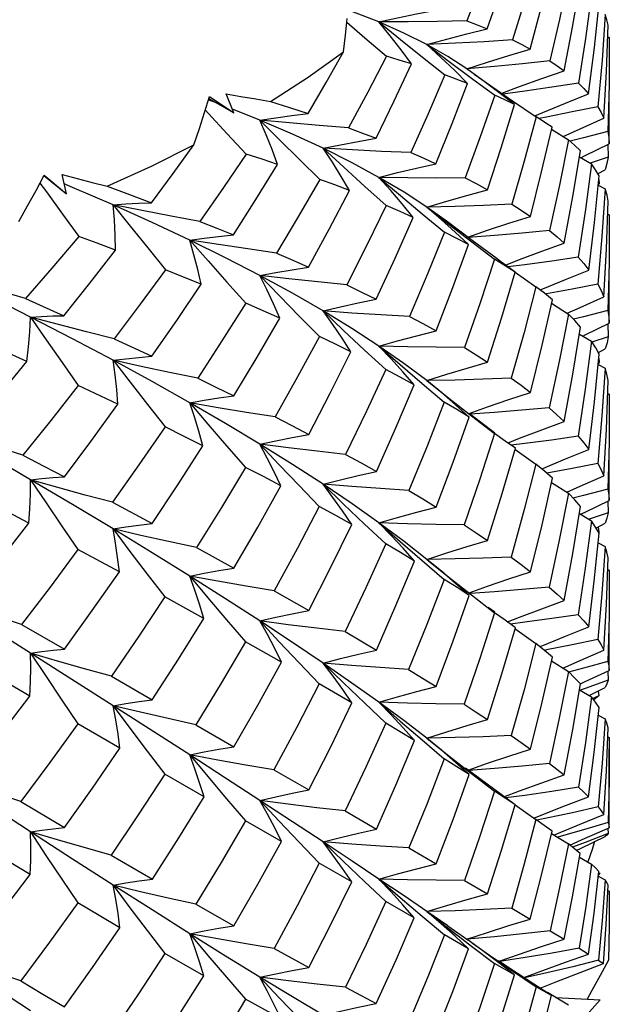
# Model space of a CAD drawing. Units: inches. Extents: x 0.7 to 21.3, y 0.5 to 16.
# Drawn here: x 12.8 to 13, y 2.3 to 2.5 of the extents above; entities that cross this region are included whole.
import ezdxf

# ---------------------------------------------------------------- set-up
doc = ezdxf.new("R2010")
doc.units = ezdxf.units.IN
doc.header["$LTSCALE"] = 1.21
doc.header["$MEASUREMENT"] = 0
doc.layers.get('0').update_dxf_attribs({"linetype": 'CONTINUOUS'})
doc.layers.add('AXIS', color=7, linetype='CONTINUOUS')

msp = doc.modelspace()

# ---------------------------------------------------------------- linework, layer by layer
at = {"color": 7, "linetype": 'CONTINUOUS'}
for p, q in [((12.93103, 2.47325), (12.92493, 2.47565)), ((12.93103, 2.47325), (12.9359, 2.46928)), ((12.9828, 2.46991), (12.98312, 2.46976)), ((12.98312, 2.46976), (12.98313, 2.46721)), ((12.98313, 2.46721), (12.98307, 2.45914)), ((12.95088, 2.46264), (12.95115, 2.46245)), ((12.95455, 2.45999), (12.95088, 2.46264)), ((12.95196, 2.46056), (12.95721, 2.4567)), ((12.98307, 2.45914), (12.9828, 2.44846)), ((12.8916, 2.4528), (12.8927, 2.45642)), ((12.8927, 2.45642), (12.89822, 2.45267)), ((12.89822, 2.45267), (12.89646, 2.45697)), ((12.8944, 2.45486), (12.8924, 2.45561)), ((12.89255, 2.45592), (12.89822, 2.45267)), ((12.96125, 2.45541), (12.96657, 2.4518)), ((12.9041, 2.45104), (12.89787, 2.45353)), ((12.96891, 2.45174), (12.96723, 2.45143)), ((12.97019, 2.44944), (12.9688, 2.45038)), ((12.97009, 2.44898), (12.97389, 2.44659)), ((12.9828, 2.44846), (12.97729, 2.44701)), ((12.98313, 2.44571), (12.98313, 2.44825)), ((12.97729, 2.44701), (12.97427, 2.44625)), ((12.97769, 2.44305), (12.98313, 2.44571)), ((12.9828, 2.44555), (12.98291, 2.44263)), ((12.9184, 2.44466), (12.92306, 2.44037)), ((12.97637, 2.44272), (12.97911, 2.44112)), ((12.97668, 2.44254), (12.97769, 2.44305)), ((12.98291, 2.44263), (12.97882, 2.4413)), ((12.85347, 2.43514), (12.85532, 2.4386)), ((12.85524, 2.43852), (12.86036, 2.43432)), ((12.85532, 2.4386), (12.86036, 2.43432)), ((12.86036, 2.43432), (12.85935, 2.43876)), ((12.98059, 2.43892), (12.9822, 2.43979)), ((12.86171, 2.43582), (12.85985, 2.43659)), ((12.93103, 2.43807), (12.93587, 2.43396)), ((12.98062, 2.4363), (12.9822, 2.43545)), ((12.98065, 2.43628), (12.98085, 2.43664)), ((12.98085, 2.43664), (12.98065, 2.43656)), ((12.98076, 2.43761), (12.98085, 2.43664)), ((12.87089, 2.43187), (12.86171, 2.43582)), ((12.87743, 2.43056), (12.87089, 2.43187)), ((12.94651, 2.42799), (12.94189, 2.43132)), ((12.94189, 2.43132), (12.94689, 2.42741)), ((12.9451, 2.42854), (12.94189, 2.43132)), ((12.9828, 2.42977), (12.98313, 2.42961)), ((12.98313, 2.42961), (12.98313, 2.42706)), ((12.94825, 2.42571), (12.9451, 2.42854)), ((12.95208, 2.42381), (12.94651, 2.42799)), ((12.94689, 2.42741), (12.952, 2.42347)), ((12.98313, 2.42706), (12.98307, 2.41873)), ((12.9513, 2.42286), (12.94825, 2.42571)), ((12.952, 2.42347), (12.95718, 2.41953)), ((12.95775, 2.41964), (12.95208, 2.42381)), ((12.95956, 2.41808), (12.95718, 2.41953)), ((12.96403, 2.41832), (12.96019, 2.41784)), ((12.98307, 2.41873), (12.9828, 2.40794)), ((12.96181, 2.41663), (12.95956, 2.41808)), ((12.96181, 2.41664), (12.96655, 2.41333)), ((12.98052, 2.41394), (12.97474, 2.4128)), ((12.96752, 2.41259), (12.96807, 2.41283)), ((12.9689, 2.4117), (12.96871, 2.41166)), ((12.97474, 2.4128), (12.9689, 2.4117)), ((12.85224, 2.40646), (12.84246, 2.41138)), ((12.85107, 2.41063), (12.85978, 2.40676)), ((12.97009, 2.40957), (12.97388, 2.40713)), ((12.91841, 2.40784), (12.92304, 2.40344)), ((12.9828, 2.40794), (12.97729, 2.40651)), ((12.98313, 2.4051), (12.98313, 2.40764)), ((12.85852, 2.40477), (12.85224, 2.40646)), ((12.97729, 2.40651), (12.97503, 2.40595)), ((12.97769, 2.40243), (12.98313, 2.4051)), ((12.9828, 2.40494), (12.98291, 2.40202)), ((12.97637, 2.40259), (12.97911, 2.40098)), ((12.85137, 2.39637), (12.84217, 2.40053)), ((12.87115, 2.40157), (12.87968, 2.39759)), ((12.97713, 2.40214), (12.97769, 2.40243)), ((12.98291, 2.40202), (12.97917, 2.40079)), ((12.93103, 2.39989), (12.93586, 2.39569)), ((12.98066, 2.39843), (12.9822, 2.39925)), ((12.98084, 2.39624), (12.98064, 2.3959)), ((12.98084, 2.39624), (12.98066, 2.39617)), ((12.98076, 2.39709), (12.98084, 2.39624)), ((12.98062, 2.39576), (12.9822, 2.39491)), ((12.94189, 2.39208), (12.94687, 2.3881)), ((12.94514, 2.38936), (12.94189, 2.39208)), ((12.87199, 2.38674), (12.86302, 2.39098)), ((12.94687, 2.3881), (12.95197, 2.38408)), ((12.9828, 2.38915), (12.98313, 2.38899)), ((12.98313, 2.38899), (12.98313, 2.38645)), ((12.98313, 2.38645), (12.98307, 2.37808)), ((12.95658, 2.38069), (12.95182, 2.38433)), ((12.95197, 2.38408), (12.95716, 2.38008)), ((12.95725, 2.3802), (12.95658, 2.38069)), ((12.95959, 2.3784), (12.95716, 2.38008)), ((12.96188, 2.37675), (12.95959, 2.3784)), ((12.98307, 2.37808), (12.98281, 2.36754)), ((12.9041, 2.37768), (12.90848, 2.37302)), ((12.96402, 2.37783), (12.96094, 2.37745)), ((12.96175, 2.37657), (12.96654, 2.37318)), ((12.96784, 2.37211), (12.96808, 2.37221)), ((12.97474, 2.37218), (12.96903, 2.3711)), ((12.98052, 2.37333), (12.97474, 2.37218)), ((12.85838, 2.36788), (12.85224, 2.36964)), ((12.9184, 2.3686), (12.92302, 2.36413)), ((12.97009, 2.36904), (12.97387, 2.36659)), ((12.98281, 2.36754), (12.97729, 2.36608)), ((12.98312, 2.36495), (12.98313, 2.36749)), ((12.85182, 2.35979), (12.84207, 2.36496)), ((12.97729, 2.36608), (12.97492, 2.36549)), ((12.9777, 2.36232), (12.98312, 2.36495)), ((12.9828, 2.36479), (12.9829, 2.36215)), ((12.87073, 2.36453), (12.87974, 2.3597)), ((12.97637, 2.36197), (12.97911, 2.36036)), ((12.97665, 2.36181), (12.9777, 2.36232)), ((12.9829, 2.36215), (12.97856, 2.36068)), ((12.93103, 2.35989), (12.93585, 2.35564)), ((12.98021, 2.35875), (12.9822, 2.35979)), ((12.98062, 2.35897), (12.98075, 2.3577)), ((12.87231, 2.34876), (12.86295, 2.35383)), ((12.88974, 2.35427), (12.89822, 2.3496)), ((12.98062, 2.35537), (12.9822, 2.35453)), ((12.94825, 2.35172), (12.94189, 2.35161)), ((12.94189, 2.35161), (12.9421, 2.35144)), ((12.94515, 2.34891), (12.94189, 2.35161)), ((12.94227, 2.3513), (12.94686, 2.3476)), ((12.9828, 2.3493), (12.98312, 2.34915)), ((12.98312, 2.34915), (12.98313, 2.34661)), ((12.94686, 2.3476), (12.95197, 2.34357)), ((12.85224, 2.3304), (12.83241, 2.34296)), ((12.89141, 2.33826), (12.88259, 2.34314)), ((12.90734, 2.34449), (12.91517, 2.34003)), ((12.95197, 2.34357), (12.95716, 2.33954)), ((12.95722, 2.33963), (12.95575, 2.34073)), ((12.85015, 2.33687), (12.8599, 2.33127)), ((12.9041, 2.33768), (12.90847, 2.33296)), ((12.96403, 2.33738), (12.96076, 2.33697)), ((12.96188, 2.33614), (12.9616, 2.33635)), ((12.96175, 2.33595), (12.96654, 2.33257)), ((12.92338, 2.33528), (12.93046, 2.33109)), ((12.98055, 2.33346), (12.97476, 2.33226)), ((12.90899, 2.32835), (12.90083, 2.33298)), ((12.9674, 2.33187), (12.96808, 2.33215)), ((12.97476, 2.33226), (12.96891, 2.33111)), ((12.87089, 2.3185), (12.85224, 2.3304)), ((12.96891, 2.33111), (12.96844, 2.33102)), ((12.98312, 2.32648), (12.98313, 2.32902)), ((12.91841, 2.32813), (12.92302, 2.32364)), ((12.97008, 2.32864), (12.97388, 2.32621)), ((12.85206, 2.32068), (12.84202, 2.32651)), ((12.87051, 2.32518), (12.87976, 2.31985)), ((12.9777, 2.32395), (12.98312, 2.32648)), ((12.9828, 2.32633), (12.98289, 2.32426)), ((12.92492, 2.31911), (12.91752, 2.32344)), ((12.9777, 2.32241), (12.97654, 2.32201)), ((12.97661, 2.32343), (12.9777, 2.32395)), ((12.98289, 2.32426), (12.9777, 2.32241)), ((12.9786, 2.32081), (12.98221, 2.32262)), ((12.97637, 2.3221), (12.97911, 2.32052)), ((12.98074, 2.32076), (12.97939, 2.32015)), ((12.98062, 2.32182), (12.98074, 2.32076)), ((12.88822, 2.30736), (12.87089, 2.3185)), ((12.93103, 2.31926), (12.93585, 2.31502)), ((12.98062, 2.31635), (12.9822, 2.31553)), ((12.87245, 2.30885), (12.86292, 2.31438)), ((12.88961, 2.31418), (12.89823, 2.30921)), ((12.9391, 2.3106), (12.93255, 2.31457)), ((12.9828, 2.31143), (12.98312, 2.31128)), ((12.98312, 2.31128), (12.98313, 2.30874)), ((12.94189, 2.31114), (12.94687, 2.30716)), ((12.94514, 2.30842), (12.94189, 2.31114)), ((12.94687, 2.30716), (12.95197, 2.30316)), ((12.89147, 2.29784), (12.88257, 2.30299)), ((12.90728, 2.30399), (12.91517, 2.29942)), ((12.96182, 2.29603), (12.95064, 2.30433)), ((12.95197, 2.30316), (12.95716, 2.29915)), ((12.95956, 2.29756), (12.95716, 2.29915)), ((12.85, 2.2968), (12.85992, 2.29089)), ((12.9041, 2.29705), (12.90847, 2.29234)), ((12.96182, 2.29603), (12.95956, 2.29756)), ((12.96181, 2.29602), (12.96655, 2.29272)), ((12.92338, 2.29466), (12.93045, 2.29056)), ((12.98312, 2.29087), (12.98313, 2.29342)), ((12.90899, 2.28774), (12.90082, 2.29245)), ((12.98284, 2.29206), (12.97733, 2.2904)), ((12.97008, 2.28959), (12.97389, 2.28721)), ((12.97733, 2.2904), (12.97174, 2.2888)), ((12.98286, 2.28957), (12.97769, 2.28754)), ((12.97771, 2.28849), (12.98312, 2.29087)), ((12.98281, 2.29073), (12.98286, 2.28957)), ((12.9184, 2.28766), (12.92302, 2.2832)), ((12.97174, 2.2888), (12.97146, 2.28872)), ((12.97424, 2.28692), (12.97771, 2.28849)), ((12.97769, 2.28754), (12.97481, 2.28646)), ((12.97677, 2.28628), (12.98222, 2.28885)), ((12.85214, 2.28026), (12.842, 2.28637)), ((12.87044, 2.28467), (12.87977, 2.27924)), ((12.93779, 2.28629), (12.94396, 2.2827)), ((12.97567, 2.28575), (12.97677, 2.28628)), ((12.92487, 2.2786), (12.91753, 2.28282)), ((12.97637, 2.28419), (12.97912, 2.28265)), ((12.98063, 2.27997), (12.98106, 2.28057)), ((12.98076, 2.28056), (12.98106, 2.28057)), ((12.93103, 2.27926), (12.93585, 2.27506)), ((12.95038, 2.27894), (12.95559, 2.27588)), ((12.98062, 2.27987), (12.98221, 2.27908)), ((12.9828, 2.27668), (12.98312, 2.27654)), ((12.98312, 2.27654), (12.98313, 2.27399)), ((12.88961, 2.27357), (12.89823, 2.26867)), ((12.93901, 2.2705), (12.93256, 2.27418)), ((12.94662, 2.26864), (12.94189, 2.2719)), ((12.94189, 2.2719), (12.94688, 2.26799)), ((12.96106, 2.27267), (12.96526, 2.27019)), ((12.9513, 2.26349), (12.94582, 2.26661)), ((12.94662, 2.26864), (12.9511, 2.2655)), ((12.94688, 2.26799), (12.95199, 2.26407)), ((12.96972, 2.26754), (12.97289, 2.26564)), ((12.95719, 2.26621), (12.95088, 2.26566)), ((12.95455, 2.26301), (12.95088, 2.26566)), ((12.89141, 2.25734), (12.88257, 2.26238)), ((12.90734, 2.26357), (12.91516, 2.25927)), ((12.95199, 2.26407), (12.95718, 2.26015)), ((12.97629, 2.26359), (12.97844, 2.26228)), ((12.96167, 2.25761), (12.95718, 2.26015)), ((12.96237, 2.25787), (12.95809, 2.26077)), ((12.96124, 2.25846), (12.96657, 2.25485)), ((12.96609, 2.25549), (12.96237, 2.25787)), ((12.96897, 2.25799), (12.96394, 2.25687)), ((12.9041, 2.25704), (12.90848, 2.25239)), ((12.97004, 2.25291), (12.96609, 2.25549)), ((12.97004, 2.25291), (12.96657, 2.25485)), ((12.96915, 2.25362), (12.97391, 2.25076)), ((12.97919, 2.25401), (12.97812, 2.2521)), ((12.90887, 2.24764), (12.90083, 2.25206)), ((12.97107, 2.25248), (12.98106, 2.25195)), ((12.97802, 2.24851), (12.98106, 2.25195))]:
    msp.add_line(p, q, dxfattribs=at)
for points in [[(12.95727, 2.49046), (12.95418, 2.48206), (12.95089, 2.47353)], [(12.95554, 2.47172), (12.95856, 2.48053), (12.96139, 2.48926)], [(12.9666, 2.4874), (12.96401, 2.47828), (12.96126, 2.46918)], [(12.96525, 2.46713), (12.96772, 2.47649), (12.97003, 2.48589)], [(12.97391, 2.48376), (12.97184, 2.47383), (12.96971, 2.46446)], [(12.97291, 2.4622), (12.9748, 2.47208), (12.97651, 2.48195)], [(12.97912, 2.47959), (12.97774, 2.46948), (12.97616, 2.45941)], [(12.97846, 2.45696), (12.97976, 2.4675), (12.98081, 2.4775)], [(12.92304, 2.46648), (12.92348, 2.47027), (12.92385, 2.47401)], [(12.93103, 2.47325), (12.93523, 2.47419), (12.93951, 2.47508), (12.94386, 2.47593)], [(12.9822, 2.47491), (12.98149, 2.46463), (12.98055, 2.45406)], [(12.9829, 2.47256), (12.98261, 2.47376), (12.9822, 2.47491)], [(12.92377, 2.47322), (12.92787, 2.46965), (12.93272, 2.46548)], [(12.95089, 2.47353), (12.9443, 2.47338), (12.93767, 2.47329), (12.93103, 2.47325)], [(12.94189, 2.46814), (12.93669, 2.47075), (12.93103, 2.47325)], [(12.93841, 2.46378), (12.93605, 2.46698), (12.93359, 2.47014), (12.93103, 2.47325)], [(12.94189, 2.46814), (12.94635, 2.46937), (12.95091, 2.47057), (12.95554, 2.47172)], [(12.95089, 2.47353), (12.95327, 2.47263), (12.95554, 2.47172)], [(12.98188, 2.45145), (12.9825, 2.46207), (12.9829, 2.47256)], [(12.9359, 2.46928), (12.94086, 2.46528), (12.9459, 2.46128)], [(12.96126, 2.46918), (12.95484, 2.46878), (12.94837, 2.46843), (12.94189, 2.46814)], [(12.95088, 2.46264), (12.94662, 2.46543), (12.94189, 2.46814)], [(12.94189, 2.46814), (12.9469, 2.46434), (12.95196, 2.46056)], [(12.95105, 2.45934), (12.94809, 2.46231), (12.94503, 2.46525), (12.94189, 2.46814)], [(12.96126, 2.46918), (12.96332, 2.46815), (12.96525, 2.46713)], [(12.90652, 2.45529), (12.915, 2.46078), (12.92304, 2.46648)], [(12.91502, 2.45252), (12.9191, 2.45954), (12.92304, 2.46648)], [(12.93272, 2.46548), (12.9285, 2.45739), (12.92416, 2.4493)], [(12.93841, 2.46378), (12.93559, 2.46464), (12.93272, 2.46548)], [(12.95088, 2.46264), (12.95557, 2.46417), (12.96037, 2.46567), (12.96525, 2.46713)], [(12.93037, 2.44694), (12.93447, 2.45539), (12.93841, 2.46378)], [(12.96971, 2.46446), (12.96348, 2.4638), (12.95719, 2.4632), (12.95088, 2.46264)], [(12.96971, 2.46446), (12.97136, 2.46334), (12.97291, 2.4622)], [(12.9459, 2.46128), (12.94214, 2.4525), (12.93822, 2.44372)], [(12.95105, 2.45934), (12.94853, 2.46031), (12.9459, 2.46128)], [(12.95255, 2.46147), (12.95601, 2.45904), (12.96125, 2.45541)], [(12.95881, 2.45712), (12.96284, 2.45863), (12.96784, 2.46043), (12.97291, 2.4622)], [(12.94392, 2.44118), (12.94757, 2.45029), (12.95105, 2.45934)], [(12.96166, 2.45454), (12.95815, 2.45728), (12.95455, 2.45999)], [(12.97616, 2.45941), (12.97015, 2.45849), (12.96406, 2.45762), (12.95907, 2.45695)], [(12.97616, 2.45941), (12.97736, 2.4582), (12.97846, 2.45696)], [(12.89646, 2.45697), (12.89979, 2.45639), (12.90316, 2.45583), (12.90652, 2.45529)], [(12.95721, 2.4567), (12.95395, 2.44727), (12.95056, 2.43795)], [(12.96166, 2.45454), (12.95951, 2.45562), (12.95721, 2.4567)], [(12.96632, 2.45204), (12.96807, 2.45278), (12.97323, 2.45489), (12.97846, 2.45696)], [(12.90652, 2.45529), (12.9108, 2.45392), (12.91502, 2.45252)], [(12.95558, 2.43527), (12.95867, 2.44477), (12.96166, 2.45454)], [(12.98055, 2.45406), (12.97476, 2.45288), (12.96891, 2.45174)], [(12.98055, 2.45406), (12.98127, 2.45277), (12.98188, 2.45145)], [(12.88919, 2.44543), (12.89044, 2.44914), (12.8916, 2.4528)], [(12.89176, 2.4533), (12.89241, 2.45259), (12.89668, 2.44797), (12.90102, 2.44334)], [(12.9041, 2.45104), (12.90768, 2.45158), (12.91133, 2.45208), (12.91502, 2.45252)], [(12.96657, 2.4518), (12.96385, 2.44173), (12.96105, 2.43204)], [(12.9688, 2.45038), (12.96845, 2.45061), (12.96657, 2.4518)], [(12.92416, 2.4493), (12.91749, 2.44982), (12.91079, 2.4504), (12.9041, 2.45104)], [(12.9184, 2.44466), (12.91145, 2.44788), (12.9041, 2.45104)], [(12.9041, 2.45104), (12.90853, 2.4466), (12.91306, 2.44212), (12.91765, 2.43763)], [(12.90811, 2.441), (12.90688, 2.44437), (12.90554, 2.44772), (12.9041, 2.45104)], [(12.96527, 2.42926), (12.96783, 2.43936), (12.97019, 2.44944)], [(12.9727, 2.44734), (12.97652, 2.44908), (12.98188, 2.45145)], [(12.92416, 2.4493), (12.92731, 2.44812), (12.93037, 2.44694)], [(12.9828, 2.44846), (12.98303, 2.44708), (12.98313, 2.44571)], [(12.86956, 2.43606), (12.87956, 2.44062), (12.88919, 2.44543)], [(12.87959, 2.43235), (12.88445, 2.43892), (12.88919, 2.44543)], [(12.9184, 2.44466), (12.92232, 2.44547), (12.92631, 2.44623), (12.93037, 2.44694)], [(12.97389, 2.44659), (12.97184, 2.43634), (12.96959, 2.42604)], [(12.9766, 2.44406), (12.97529, 2.44534), (12.97389, 2.44659)], [(12.90102, 2.44334), (12.89588, 2.43579), (12.89054, 2.42812)], [(12.90811, 2.441), (12.9046, 2.44217), (12.90102, 2.44334)], [(12.93822, 2.44372), (12.93164, 2.44397), (12.92502, 2.44429), (12.9184, 2.44466)], [(12.93103, 2.43807), (12.92494, 2.44138), (12.9184, 2.44466)], [(12.92437, 2.43509), (12.92248, 2.43831), (12.92049, 2.4415), (12.9184, 2.44466)], [(12.93822, 2.44372), (12.94115, 2.44244), (12.94392, 2.44118)], [(12.97292, 2.42319), (12.97488, 2.43376), (12.9766, 2.44406)], [(12.89812, 2.42507), (12.9032, 2.43307), (12.90811, 2.441)], [(12.93103, 2.43807), (12.93524, 2.43915), (12.93955, 2.44019), (12.94392, 2.44118)], [(12.97911, 2.44112), (12.97775, 2.43081), (12.97611, 2.41999)], [(12.98084, 2.43846), (12.98003, 2.4398), (12.97911, 2.44112)], [(12.98291, 2.44263), (12.98261, 2.44121), (12.9822, 2.43979)], [(12.85935, 2.43876), (12.86273, 2.43785), (12.86614, 2.43695), (12.86956, 2.43606)], [(12.92306, 2.44037), (12.92781, 2.43605), (12.93263, 2.43173)], [(12.97847, 2.41711), (12.97977, 2.42785), (12.98084, 2.43846)], [(12.85435, 2.43679), (12.85581, 2.43477), (12.85945, 2.42975), (12.86314, 2.42471)], [(12.86956, 2.43606), (12.8746, 2.43422), (12.87959, 2.43235)], [(12.91765, 2.43763), (12.91283, 2.42928), (12.90788, 2.42095)], [(12.92437, 2.43509), (12.92107, 2.43636), (12.91765, 2.43763)], [(12.95056, 2.43795), (12.94408, 2.43793), (12.93756, 2.43797), (12.93103, 2.43807)], [(12.94189, 2.43132), (12.9367, 2.43471), (12.93103, 2.43807)], [(12.93879, 2.42903), (12.93629, 2.43207), (12.9337, 2.43509), (12.93103, 2.43807)], [(12.95056, 2.43795), (12.95315, 2.43659), (12.95558, 2.43527)], [(12.84953, 2.42809), (12.85154, 2.43163), (12.85347, 2.43514)], [(12.9151, 2.41776), (12.91979, 2.42638), (12.92437, 2.43509)], [(12.93587, 2.43396), (12.94082, 2.42982), (12.94584, 2.42568)], [(12.94189, 2.43132), (12.94637, 2.43268), (12.95094, 2.434), (12.95558, 2.43527)], [(12.9822, 2.43545), (12.98146, 2.42469), (12.98052, 2.41394)], [(12.98291, 2.43268), (12.98262, 2.43406), (12.9822, 2.43545)], [(12.87089, 2.43187), (12.87374, 2.43208), (12.87665, 2.43225), (12.87959, 2.43235)], [(12.88822, 2.42389), (12.87972, 2.42789), (12.87089, 2.43187)], [(12.87089, 2.43187), (12.87476, 2.42701), (12.87871, 2.4221), (12.88272, 2.41718)], [(12.87143, 2.42159), (12.87135, 2.42503), (12.87117, 2.42846), (12.87089, 2.43187)], [(12.93263, 2.43173), (12.92825, 2.42272), (12.92373, 2.41376)], [(12.93879, 2.42903), (12.93579, 2.43036), (12.93263, 2.43173)], [(12.96105, 2.43204), (12.9547, 2.43175), (12.9483, 2.43151), (12.94189, 2.43132)], [(12.96105, 2.43204), (12.9632, 2.43066), (12.96527, 2.42926)], [(12.98188, 2.41106), (12.9825, 2.42183), (12.98291, 2.43268)], [(12.89054, 2.42812), (12.88399, 2.42931), (12.87743, 2.43056)], [(12.89054, 2.42812), (12.89438, 2.42659), (12.89812, 2.42507)], [(12.93042, 2.41049), (12.9347, 2.41978), (12.93879, 2.42903)], [(12.9511, 2.42454), (12.95558, 2.4261), (12.96039, 2.4277), (12.96527, 2.42926)], [(12.88822, 2.42389), (12.89146, 2.42433), (12.89477, 2.42473), (12.89812, 2.42507)], [(12.94584, 2.42568), (12.94207, 2.41636), (12.93794, 2.40661)], [(12.9513, 2.42286), (12.94867, 2.42425), (12.94584, 2.42568)], [(12.96959, 2.42604), (12.9634, 2.42547), (12.95714, 2.42494), (12.95117, 2.42449)], [(12.96959, 2.42604), (12.97131, 2.42462), (12.97292, 2.42319)], [(12.86314, 2.42471), (12.85705, 2.41755), (12.85107, 2.41063)], [(12.87143, 2.42159), (12.8673, 2.42316), (12.86314, 2.42471)], [(12.90788, 2.42095), (12.90134, 2.42187), (12.89477, 2.42285), (12.88822, 2.42389)], [(12.9041, 2.41586), (12.89635, 2.41987), (12.88822, 2.42389)], [(12.88822, 2.42389), (12.89237, 2.41916), (12.89661, 2.41438), (12.90091, 2.4096)], [(12.8908, 2.41389), (12.89004, 2.41724), (12.88917, 2.42058), (12.88822, 2.42389)], [(12.94395, 2.40331), (12.94773, 2.41312), (12.9513, 2.42286)], [(12.95966, 2.41823), (12.96283, 2.41947), (12.96784, 2.42135), (12.97292, 2.42319)], [(12.85978, 2.40676), (12.86565, 2.41416), (12.87143, 2.42159)], [(12.90788, 2.42095), (12.91156, 2.41934), (12.9151, 2.41776)], [(12.95718, 2.41953), (12.95385, 2.40946), (12.95038, 2.39955)], [(12.96181, 2.41663), (12.95825, 2.41928), (12.95775, 2.41964)], [(12.97611, 2.41999), (12.9701, 2.41913), (12.96403, 2.41832)], [(12.97611, 2.41999), (12.97735, 2.41855), (12.97847, 2.41711)], [(12.88272, 2.41718), (12.87701, 2.40939), (12.87115, 2.40157)], [(12.8908, 2.41389), (12.88681, 2.41552), (12.88272, 2.41718)], [(12.9041, 2.41586), (12.9077, 2.41654), (12.91137, 2.41718), (12.9151, 2.41776)], [(12.9556, 2.39626), (12.95881, 2.40646), (12.96181, 2.41663)], [(12.96807, 2.41283), (12.97323, 2.41499), (12.97847, 2.41711)], [(12.85107, 2.41063), (12.84484, 2.41247), (12.83861, 2.41436)], [(12.87968, 2.39759), (12.88527, 2.40568), (12.8908, 2.41389)], [(12.92373, 2.41376), (12.9172, 2.4144), (12.91064, 2.4151), (12.9041, 2.41586)], [(12.91841, 2.40784), (12.91146, 2.41184), (12.9041, 2.41586)], [(12.9041, 2.41586), (12.9085, 2.41128), (12.91301, 2.40667), (12.91758, 2.40204)], [(12.90859, 2.4062), (12.90719, 2.40944), (12.90568, 2.41267), (12.9041, 2.41586)], [(12.92373, 2.41376), (12.92711, 2.41213), (12.93042, 2.41049)], [(12.98052, 2.41394), (12.98127, 2.41249), (12.98188, 2.41106)], [(12.96655, 2.41333), (12.96385, 2.40299), (12.96095, 2.39263)], [(12.97027, 2.41039), (12.96846, 2.41187), (12.96655, 2.41333)], [(12.90091, 2.4096), (12.89552, 2.40107), (12.89003, 2.39263)], [(12.90859, 2.4062), (12.90483, 2.40788), (12.90091, 2.4096)], [(12.91841, 2.40784), (12.92234, 2.40877), (12.92635, 2.40966), (12.93042, 2.41049)], [(12.96529, 2.38941), (12.96792, 2.40009), (12.97027, 2.41039)], [(12.97359, 2.40731), (12.97652, 2.40866), (12.98188, 2.41106)], [(12.93794, 2.40661), (12.93145, 2.40696), (12.92493, 2.40737), (12.91841, 2.40784)], [(12.93103, 2.39989), (12.92493, 2.40386), (12.91841, 2.40784)], [(12.9247, 2.39859), (12.92269, 2.40169), (12.92059, 2.40479), (12.91841, 2.40784)], [(12.97388, 2.40713), (12.97187, 2.3968), (12.96954, 2.38593)], [(12.97663, 2.40419), (12.97532, 2.40566), (12.97388, 2.40713)], [(12.9828, 2.40794), (12.98302, 2.40652), (12.98313, 2.4051)], [(12.85137, 2.39637), (12.85175, 2.39974), (12.85205, 2.40311), (12.85224, 2.40646)], [(12.85224, 2.40646), (12.85471, 2.40661), (12.85723, 2.40671), (12.85978, 2.40676)], [(12.87089, 2.39668), (12.86172, 2.40155), (12.85224, 2.40646)], [(12.85224, 2.40646), (12.85576, 2.40134), (12.85936, 2.39617), (12.86302, 2.39098)], [(12.87115, 2.40157), (12.86484, 2.40314), (12.85852, 2.40477)], [(12.89819, 2.38861), (12.90345, 2.39738), (12.90859, 2.4062)], [(12.93794, 2.40661), (12.94095, 2.40498), (12.94395, 2.40331)], [(12.92304, 2.40344), (12.92778, 2.399), (12.93259, 2.39456)], [(12.93103, 2.39989), (12.93525, 2.40108), (12.93957, 2.40222), (12.94395, 2.40331)], [(12.97293, 2.38281), (12.97489, 2.39352), (12.97663, 2.40419)], [(12.91758, 2.40204), (12.91261, 2.39291), (12.90752, 2.38387)], [(12.9247, 2.39859), (12.92118, 2.40031), (12.91758, 2.40204)], [(12.97911, 2.40098), (12.97769, 2.39016), (12.97609, 2.37947)], [(12.98085, 2.39806), (12.98005, 2.39951), (12.97911, 2.40098)], [(12.98291, 2.40202), (12.98262, 2.40063), (12.9822, 2.39925)], [(12.91515, 2.37988), (12.92, 2.38922), (12.9247, 2.39859)], [(12.95038, 2.39955), (12.94396, 2.39961), (12.93749, 2.39972), (12.93103, 2.39989)], [(12.94189, 2.39208), (12.93668, 2.39597), (12.93103, 2.39989)], [(12.939, 2.3911), (12.93643, 2.39406), (12.93377, 2.397), (12.93103, 2.39989)], [(12.95038, 2.39955), (12.95304, 2.39791), (12.9556, 2.39626)], [(12.83874, 2.38127), (12.84503, 2.38872), (12.85137, 2.39637)], [(12.87089, 2.39668), (12.87377, 2.39704), (12.87671, 2.39734), (12.87968, 2.39759)], [(12.89003, 2.39263), (12.88365, 2.39392), (12.87725, 2.39528), (12.87089, 2.39668)], [(12.88822, 2.38707), (12.87973, 2.39185), (12.87089, 2.39668)], [(12.87089, 2.39668), (12.87472, 2.39169), (12.87865, 2.38665), (12.88264, 2.38159)], [(12.87199, 2.38674), (12.87171, 2.39007), (12.87135, 2.39339), (12.87089, 2.39668)], [(12.94189, 2.39208), (12.94636, 2.39352), (12.95095, 2.39491), (12.9556, 2.39626)], [(12.97847, 2.3765), (12.97977, 2.38731), (12.98085, 2.39806)], [(12.93259, 2.39456), (12.92823, 2.38519), (12.92349, 2.37538)], [(12.939, 2.3911), (12.93582, 2.39284), (12.93259, 2.39456)], [(12.93586, 2.39569), (12.94079, 2.39146), (12.94581, 2.38722)], [(12.9822, 2.39491), (12.98146, 2.38407), (12.98052, 2.37333)], [(12.98291, 2.39207), (12.98261, 2.3935), (12.9822, 2.39491)], [(12.89003, 2.39263), (12.89414, 2.39061), (12.89819, 2.38861)], [(12.96095, 2.39263), (12.95462, 2.3924), (12.94826, 2.39221), (12.94189, 2.39208)], [(12.96095, 2.39263), (12.96317, 2.39102), (12.96529, 2.38941)], [(12.98188, 2.37053), (12.98249, 2.38103), (12.98291, 2.39207)], [(12.86302, 2.39098), (12.85677, 2.38303), (12.85048, 2.3752)], [(12.93045, 2.37148), (12.93485, 2.38137), (12.939, 2.3911)], [(12.95143, 2.38381), (12.94832, 2.38659), (12.94514, 2.38936)], [(12.9514, 2.38465), (12.95558, 2.38615), (12.9604, 2.3878), (12.96529, 2.38941)], [(12.88822, 2.38707), (12.89148, 2.38764), (12.89481, 2.38815), (12.89819, 2.38861)], [(12.90752, 2.38387), (12.9011, 2.38488), (12.89465, 2.38595), (12.88822, 2.38707)], [(12.9041, 2.37768), (12.89634, 2.38235), (12.88822, 2.38707)], [(12.88822, 2.38707), (12.89235, 2.38222), (12.89657, 2.37733), (12.90086, 2.37244)], [(12.8912, 2.37735), (12.89029, 2.3806), (12.8893, 2.38385), (12.88822, 2.38707)], [(12.94581, 2.38722), (12.94192, 2.37727), (12.93779, 2.36721)], [(12.95143, 2.38381), (12.94866, 2.38551), (12.94581, 2.38722)], [(12.85986, 2.37029), (12.86586, 2.37833), (12.87199, 2.38674)], [(12.96954, 2.38593), (12.96336, 2.38538), (12.95713, 2.38489), (12.95158, 2.38451)], [(12.96954, 2.38593), (12.9713, 2.38436), (12.97293, 2.38281)], [(12.90752, 2.38387), (12.91135, 2.38189), (12.91515, 2.37988)], [(12.94397, 2.36346), (12.94779, 2.37361), (12.95143, 2.38381)], [(12.96022, 2.37799), (12.96284, 2.37903), (12.96784, 2.38094), (12.97293, 2.38281)], [(12.85224, 2.36964), (12.84248, 2.37534), (12.83241, 2.38113)], [(12.88264, 2.38159), (12.87671, 2.373), (12.87073, 2.36453)], [(12.8912, 2.37735), (12.88699, 2.37945), (12.88264, 2.38159)], [(12.85048, 2.3752), (12.84444, 2.37712), (12.83841, 2.3791)], [(12.9041, 2.37768), (12.90771, 2.37847), (12.9114, 2.3792), (12.91515, 2.37988)], [(12.95716, 2.38008), (12.95383, 2.36974), (12.9503, 2.35944)], [(12.97609, 2.37947), (12.97008, 2.37863), (12.96402, 2.37783)], [(12.97609, 2.37947), (12.97734, 2.37797), (12.97847, 2.3765)], [(12.87974, 2.3597), (12.88555, 2.36852), (12.8912, 2.37735)], [(12.92349, 2.37538), (12.91704, 2.37609), (12.91056, 2.37686), (12.9041, 2.37768)], [(12.9184, 2.3686), (12.91145, 2.3731), (12.9041, 2.37768)], [(12.90886, 2.36825), (12.90736, 2.37141), (12.90577, 2.37456), (12.9041, 2.37768)], [(12.95561, 2.35588), (12.9589, 2.36649), (12.96188, 2.37675)], [(12.96808, 2.37221), (12.97323, 2.37437), (12.97847, 2.3765)], [(12.85048, 2.3752), (12.85523, 2.37272), (12.85986, 2.37029)], [(12.92349, 2.37538), (12.92701, 2.37343), (12.93045, 2.37148)], [(12.90086, 2.37244), (12.8954, 2.36338), (12.88974, 2.35427)], [(12.90886, 2.36825), (12.90489, 2.37034), (12.90086, 2.37244)], [(12.90848, 2.37302), (12.91297, 2.3683), (12.91754, 2.36358)], [(12.9184, 2.3686), (12.92234, 2.36961), (12.92636, 2.37057), (12.93045, 2.37148)], [(12.96654, 2.37318), (12.96389, 2.36288), (12.96091, 2.35212)], [(12.9703, 2.36999), (12.96849, 2.37156), (12.96654, 2.37318)], [(12.98052, 2.37333), (12.98127, 2.37191), (12.98188, 2.37053)], [(12.85182, 2.35979), (12.85205, 2.36308), (12.85219, 2.36637), (12.85224, 2.36964)], [(12.85224, 2.36964), (12.85474, 2.36992), (12.85728, 2.37013), (12.85986, 2.37029)], [(12.87089, 2.35851), (12.86171, 2.36403), (12.85224, 2.36964)], [(12.85224, 2.36964), (12.85574, 2.36441), (12.85932, 2.35913), (12.86295, 2.35383)], [(12.96529, 2.3488), (12.96791, 2.35942), (12.9703, 2.36999)], [(12.97356, 2.3668), (12.97652, 2.36815), (12.98188, 2.37053)], [(12.87073, 2.36453), (12.86456, 2.36618), (12.85838, 2.36788)], [(12.89822, 2.3496), (12.90362, 2.35891), (12.90886, 2.36825)], [(12.93779, 2.36721), (12.93135, 2.36762), (12.92487, 2.36808), (12.9184, 2.3686)], [(12.93103, 2.35989), (12.92494, 2.36419), (12.9184, 2.3686)], [(12.92487, 2.35952), (12.92279, 2.36257), (12.92063, 2.3656), (12.9184, 2.3686)], [(12.93779, 2.36721), (12.94094, 2.36531), (12.94397, 2.36346)], [(12.98281, 2.36754), (12.98303, 2.36622), (12.98312, 2.36495)], [(12.97387, 2.36659), (12.97182, 2.35599), (12.96954, 2.34531)], [(12.97663, 2.36357), (12.97531, 2.36507), (12.97387, 2.36659)], [(12.91754, 2.36358), (12.91258, 2.35413), (12.90734, 2.34449)], [(12.92487, 2.35952), (12.92124, 2.36155), (12.91754, 2.36358)], [(12.92302, 2.36413), (12.92775, 2.35962), (12.93256, 2.35511)], [(12.93103, 2.35989), (12.93526, 2.36112), (12.93958, 2.36231), (12.94397, 2.36346)], [(12.97292, 2.34227), (12.97488, 2.35291), (12.97663, 2.36357)], [(12.97911, 2.36036), (12.9777, 2.34961), (12.97611, 2.33908)], [(12.98084, 2.35754), (12.98004, 2.35894), (12.97911, 2.36036)], [(12.9829, 2.36215), (12.98261, 2.36095), (12.9822, 2.35979)], [(12.8388, 2.34338), (12.84523, 2.35139), (12.85182, 2.35979)], [(12.87089, 2.35851), (12.87378, 2.35897), (12.87674, 2.35937), (12.87974, 2.3597)], [(12.88974, 2.35427), (12.88345, 2.35563), (12.87715, 2.35704), (12.87089, 2.35851)], [(12.88822, 2.34783), (12.87972, 2.35311), (12.87089, 2.35851)], [(12.87089, 2.35851), (12.8747, 2.35343), (12.87861, 2.34829), (12.88259, 2.34314)], [(12.87231, 2.34876), (12.87192, 2.35202), (12.87144, 2.35528), (12.87089, 2.35851)], [(12.91517, 2.34003), (12.92009, 2.34973), (12.92487, 2.35952)], [(12.9503, 2.35944), (12.9439, 2.35953), (12.93747, 2.35968), (12.93103, 2.35989)], [(12.94189, 2.35161), (12.9367, 2.35568), (12.93103, 2.35989)], [(12.9391, 2.35122), (12.93649, 2.35413), (12.9338, 2.35703), (12.93103, 2.35989)], [(12.9503, 2.35944), (12.95303, 2.35763), (12.95561, 2.35588)], [(12.94189, 2.35161), (12.94637, 2.35307), (12.95095, 2.3545), (12.95561, 2.35588)], [(12.97847, 2.33635), (12.97973, 2.34668), (12.98084, 2.35754)], [(12.86295, 2.35383), (12.85663, 2.34535), (12.85015, 2.33687)], [(12.93256, 2.35511), (12.92806, 2.34517), (12.92338, 2.33528)], [(12.9391, 2.35122), (12.9359, 2.35314), (12.93256, 2.35511)], [(12.93585, 2.35564), (12.94078, 2.35135), (12.9458, 2.34707)], [(12.9822, 2.35453), (12.98147, 2.34385), (12.98055, 2.33346)], [(12.9829, 2.35195), (12.98261, 2.35323), (12.9822, 2.35453)], [(12.96091, 2.35212), (12.9546, 2.35189), (12.94825, 2.35172)], [(12.96091, 2.35212), (12.96319, 2.35042), (12.96529, 2.3488)], [(12.98187, 2.33107), (12.98249, 2.34147), (12.9829, 2.35195)], [(12.88822, 2.34783), (12.89148, 2.34847), (12.89483, 2.34906), (12.89822, 2.3496)], [(12.93046, 2.33109), (12.93487, 2.34114), (12.9391, 2.35122)], [(12.8599, 2.33127), (12.86619, 2.34002), (12.87231, 2.34876)], [(12.90734, 2.34449), (12.90097, 2.34555), (12.89458, 2.34666), (12.88822, 2.34783)], [(12.9041, 2.33768), (12.89635, 2.34268), (12.88822, 2.34783)], [(12.88822, 2.34783), (12.89233, 2.34292), (12.89654, 2.33796), (12.90083, 2.33298)], [(12.89141, 2.33826), (12.89042, 2.34146), (12.88936, 2.34466), (12.88822, 2.34783)], [(12.9458, 2.34707), (12.94187, 2.33687), (12.93774, 2.3267)], [(12.95147, 2.34341), (12.94835, 2.34617), (12.94515, 2.34891)], [(12.95147, 2.34341), (12.94871, 2.34521), (12.9458, 2.34707)], [(12.95146, 2.34404), (12.95559, 2.34552), (12.9604, 2.34718), (12.96529, 2.3488)], [(12.96954, 2.34531), (12.96336, 2.34476), (12.95713, 2.34427), (12.95166, 2.34389)], [(12.96954, 2.34531), (12.97131, 2.34376), (12.97292, 2.34227)], [(12.98313, 2.34661), (12.98307, 2.33879), (12.98282, 2.3285)], [(12.88259, 2.34314), (12.8767, 2.33425), (12.87051, 2.32518)], [(12.94397, 2.32284), (12.94783, 2.33314), (12.95147, 2.34341)], [(12.85015, 2.33687), (12.84422, 2.33884), (12.8383, 2.34088)], [(12.96011, 2.33747), (12.96284, 2.33853), (12.96784, 2.34042), (12.97292, 2.34227)], [(12.87976, 2.31985), (12.88565, 2.32901), (12.89141, 2.33826)], [(12.9041, 2.33768), (12.90771, 2.33851), (12.91141, 2.3393), (12.91517, 2.34003)], [(12.95716, 2.33954), (12.95384, 2.32921), (12.9503, 2.31882)], [(12.9616, 2.33635), (12.95957, 2.33783), (12.95716, 2.33954)], [(12.97611, 2.33908), (12.9701, 2.3382), (12.96403, 2.33738)], [(12.97611, 2.33908), (12.97735, 2.33769), (12.97847, 2.33635)], [(12.92338, 2.33528), (12.91696, 2.33602), (12.91052, 2.33682), (12.9041, 2.33768)], [(12.91841, 2.32813), (12.91146, 2.33281), (12.9041, 2.33768)], [(12.90899, 2.32835), (12.90744, 2.33147), (12.9058, 2.33459), (12.9041, 2.33768)], [(12.95561, 2.31534), (12.95884, 2.32569), (12.96188, 2.33614)], [(12.96808, 2.33215), (12.97323, 2.33426), (12.97847, 2.33635)], [(12.98055, 2.33346), (12.98127, 2.33225), (12.98187, 2.33107)], [(12.85224, 2.3304), (12.85474, 2.33075), (12.85731, 2.33104), (12.8599, 2.33127)], [(12.90083, 2.33298), (12.89532, 2.3236), (12.88961, 2.31418)], [(12.90847, 2.33296), (12.91296, 2.3282), (12.91752, 2.32344)], [(12.96654, 2.33257), (12.96384, 2.32211), (12.96095, 2.31172)], [(12.97028, 2.32947), (12.96847, 2.331), (12.96654, 2.33257)], [(12.85206, 2.32068), (12.8522, 2.32392), (12.85226, 2.32717), (12.85224, 2.3304)], [(12.87051, 2.32518), (12.86441, 2.32686), (12.85831, 2.3286), (12.85224, 2.3304)], [(12.85224, 2.3304), (12.85572, 2.3251), (12.85929, 2.31975), (12.86292, 2.31438)], [(12.91841, 2.32813), (12.92234, 2.32916), (12.92637, 2.33016), (12.93046, 2.33109)], [(12.96528, 2.30865), (12.96786, 2.31897), (12.97028, 2.32947)], [(12.97261, 2.32702), (12.97653, 2.32876), (12.98187, 2.33107)], [(12.89823, 2.30921), (12.90362, 2.31862), (12.90899, 2.32835)], [(12.93774, 2.3267), (12.93131, 2.32712), (12.92485, 2.32759), (12.91841, 2.32813)], [(12.93103, 2.31926), (12.92493, 2.32361), (12.91841, 2.32813)], [(12.92492, 2.31911), (12.92283, 2.32214), (12.92065, 2.32515), (12.91841, 2.32813)], [(12.98282, 2.3285), (12.97731, 2.32698), (12.97391, 2.32608)], [(12.98282, 2.3285), (12.98303, 2.32748), (12.98312, 2.32648)], [(12.93774, 2.3267), (12.9409, 2.32475), (12.94397, 2.32284)], [(12.97388, 2.32621), (12.97181, 2.31565), (12.9696, 2.30543)], [(12.9766, 2.32345), (12.97528, 2.32482), (12.97388, 2.32621)], [(12.91752, 2.32344), (12.91245, 2.31361), (12.90728, 2.30399)], [(12.92302, 2.32364), (12.92774, 2.31911), (12.93255, 2.31457)], [(12.93103, 2.31926), (12.93526, 2.3205), (12.93958, 2.32169), (12.94397, 2.32284)], [(12.97291, 2.30281), (12.97485, 2.31308), (12.9766, 2.32345)], [(12.98289, 2.32426), (12.9826, 2.32342), (12.98221, 2.32262)], [(12.83883, 2.30353), (12.8455, 2.31206), (12.85206, 2.32068)], [(12.97911, 2.32052), (12.97773, 2.31017), (12.97617, 2.30003)], [(12.98081, 2.31812), (12.97999, 2.31933), (12.97911, 2.32052)], [(12.98074, 2.32076), (12.97999, 2.32012), (12.9796, 2.31984)], [(12.87089, 2.3185), (12.87379, 2.31901), (12.87675, 2.31946), (12.87976, 2.31985)], [(12.88961, 2.31418), (12.88336, 2.31556), (12.87711, 2.31701), (12.87089, 2.3185)], [(12.87089, 2.3185), (12.87469, 2.31337), (12.8786, 2.30819), (12.88257, 2.30299)], [(12.87245, 2.30885), (12.87201, 2.31208), (12.87149, 2.3153), (12.87089, 2.3185)], [(12.91517, 2.29942), (12.92011, 2.30917), (12.92492, 2.31911)], [(12.9503, 2.31882), (12.9439, 2.31891), (12.93747, 2.31906), (12.93103, 2.31926)], [(12.94189, 2.31114), (12.93669, 2.31511), (12.93103, 2.31926)], [(12.9391, 2.3106), (12.93649, 2.31351), (12.9338, 2.3164), (12.93103, 2.31926)], [(12.9503, 2.31882), (12.95301, 2.31706), (12.95561, 2.31534)], [(12.97846, 2.29788), (12.97973, 2.30793), (12.98081, 2.31812)], [(12.86292, 2.31438), (12.85661, 2.30567), (12.85, 2.2968)], [(12.93255, 2.31457), (12.92805, 2.30458), (12.92338, 2.29466)], [(12.93585, 2.31502), (12.94078, 2.31074), (12.9458, 2.30646)], [(12.94189, 2.31114), (12.94637, 2.31258), (12.95095, 2.31398), (12.95561, 2.31534)], [(12.9822, 2.31553), (12.9815, 2.30548), (12.9806, 2.29557)], [(12.98187, 2.29389), (12.98248, 2.30373), (12.98289, 2.31352)], [(12.98289, 2.31352), (12.9826, 2.31452), (12.9822, 2.31553)], [(12.96095, 2.31172), (12.95463, 2.31147), (12.94826, 2.31127), (12.94189, 2.31114)], [(12.96095, 2.31172), (12.96317, 2.31016), (12.96528, 2.30865)], [(12.88822, 2.30736), (12.89149, 2.30803), (12.89484, 2.30865), (12.89823, 2.30921)], [(12.93045, 2.29056), (12.93484, 2.30048), (12.9391, 2.3106)], [(12.85992, 2.29089), (12.86625, 2.29982), (12.87245, 2.30885)], [(12.90728, 2.30399), (12.90093, 2.30505), (12.89456, 2.30618), (12.88822, 2.30736)], [(12.9041, 2.29705), (12.89633, 2.3021), (12.88822, 2.30736)], [(12.88822, 2.30736), (12.89232, 2.30243), (12.89653, 2.29744), (12.90082, 2.29245)], [(12.89147, 2.29784), (12.89047, 2.30103), (12.88938, 2.30421), (12.88822, 2.30736)], [(12.95143, 2.30289), (12.94832, 2.30567), (12.94514, 2.30842)], [(12.95117, 2.30393), (12.95558, 2.30547), (12.96039, 2.30708), (12.96528, 2.30865)], [(12.98313, 2.30874), (12.98308, 2.30166), (12.98284, 2.29206)], [(12.9458, 2.30646), (12.9419, 2.29636), (12.93779, 2.28629)], [(12.95143, 2.30289), (12.94868, 2.30464), (12.9458, 2.30646)], [(12.9696, 2.30543), (12.9634, 2.30484), (12.95714, 2.3043), (12.95127, 2.30386)], [(12.9696, 2.30543), (12.97128, 2.30412), (12.97291, 2.30281)], [(12.85224, 2.28993), (12.84248, 2.29631), (12.83242, 2.30295)], [(12.88257, 2.30299), (12.87658, 2.2938), (12.87044, 2.28467)], [(12.94396, 2.2827), (12.94778, 2.29273), (12.95143, 2.30289)], [(12.9593, 2.29788), (12.96285, 2.29922), (12.96785, 2.30103), (12.97291, 2.30281)], [(12.85, 2.2968), (12.84412, 2.29879), (12.83825, 2.30085)], [(12.97617, 2.30003), (12.97015, 2.29909), (12.96406, 2.2982), (12.95967, 2.29761)], [(12.97617, 2.30003), (12.97735, 2.29895), (12.97846, 2.29788)], [(12.87977, 2.27924), (12.88574, 2.28856), (12.89147, 2.29784)], [(12.9041, 2.29705), (12.90772, 2.29789), (12.91142, 2.29868), (12.91517, 2.29942)], [(12.95716, 2.29915), (12.95385, 2.28895), (12.95038, 2.27894)], [(12.96606, 2.29306), (12.96808, 2.29388), (12.97323, 2.29589), (12.97846, 2.29788)], [(12.92338, 2.29466), (12.91697, 2.2954), (12.91052, 2.2962), (12.9041, 2.29705)], [(12.9184, 2.28766), (12.91145, 2.29224), (12.9041, 2.29705)], [(12.90899, 2.28774), (12.90744, 2.29085), (12.9058, 2.29397), (12.9041, 2.29705)], [(12.95559, 2.27588), (12.95876, 2.28579), (12.96182, 2.29603)], [(12.9806, 2.29557), (12.9748, 2.29427), (12.96893, 2.29302), (12.96674, 2.29258)], [(12.9806, 2.29557), (12.98129, 2.29471), (12.98187, 2.29389)], [(12.97057, 2.28919), (12.97126, 2.28949), (12.97653, 2.2917), (12.98187, 2.29389)], [(12.90082, 2.29245), (12.8953, 2.28298), (12.88961, 2.27357)], [(12.90847, 2.29234), (12.91296, 2.28759), (12.91753, 2.28282)], [(12.96655, 2.29272), (12.96383, 2.28239), (12.96106, 2.27267)], [(12.9702, 2.29006), (12.96841, 2.29138), (12.96655, 2.29272)], [(12.98284, 2.29206), (12.98303, 2.29144), (12.98312, 2.29087)], [(12.85214, 2.28026), (12.85225, 2.28348), (12.85228, 2.28672), (12.85224, 2.28993)], [(12.85224, 2.28993), (12.85475, 2.29031), (12.85731, 2.29063), (12.85992, 2.29089)], [(12.87044, 2.28467), (12.86437, 2.28637), (12.85828, 2.28812), (12.85224, 2.28993)], [(12.87089, 2.27788), (12.86171, 2.28378), (12.85224, 2.28993)], [(12.85224, 2.28993), (12.85571, 2.28461), (12.85928, 2.27924), (12.86291, 2.27384)], [(12.9184, 2.28766), (12.92234, 2.28867), (12.92637, 2.28964), (12.93045, 2.29056)], [(12.96526, 2.27019), (12.96783, 2.28011), (12.9702, 2.29006)], [(12.98286, 2.28957), (12.98258, 2.28919), (12.98222, 2.28885)], [(12.89823, 2.26867), (12.90364, 2.27807), (12.90899, 2.28774)], [(12.93779, 2.28629), (12.93135, 2.28669), (12.92487, 2.28714), (12.9184, 2.28766)], [(12.93103, 2.27926), (12.92494, 2.28333), (12.9184, 2.28766)], [(12.92487, 2.2786), (12.9228, 2.28164), (12.92063, 2.28466), (12.9184, 2.28766)], [(12.97389, 2.28721), (12.9719, 2.27735), (12.96972, 2.26754)], [(12.97651, 2.28503), (12.97524, 2.28611), (12.97389, 2.28721)], [(12.97982, 2.28772), (12.97924, 2.28597), (12.97827, 2.28313)], [(12.97289, 2.26564), (12.97479, 2.27526), (12.97651, 2.28503)], [(12.91753, 2.28282), (12.91252, 2.27316), (12.90734, 2.26357)], [(12.92302, 2.2832), (12.92775, 2.27869), (12.93256, 2.27418)], [(12.93103, 2.27926), (12.93526, 2.28044), (12.93958, 2.28159), (12.94396, 2.2827)], [(12.97912, 2.28265), (12.9778, 2.27305), (12.97629, 2.26359)], [(12.98074, 2.28097), (12.97998, 2.28178), (12.97912, 2.28265)], [(12.83883, 2.26291), (12.84553, 2.27152), (12.85214, 2.28026)], [(12.97844, 2.26228), (12.97968, 2.27155), (12.98074, 2.28097)], [(12.87089, 2.27788), (12.87379, 2.27839), (12.87676, 2.27884), (12.87977, 2.27924)], [(12.88961, 2.27357), (12.88337, 2.27494), (12.87711, 2.27638), (12.87089, 2.27788)], [(12.88822, 2.26689), (12.87972, 2.27225), (12.87089, 2.27788)], [(12.87089, 2.27788), (12.87469, 2.27275), (12.8786, 2.26758), (12.88257, 2.26238)], [(12.87245, 2.26824), (12.87201, 2.27146), (12.87149, 2.27468), (12.87089, 2.27788)], [(12.91516, 2.25927), (12.92007, 2.26882), (12.92487, 2.2786)], [(12.95038, 2.27894), (12.94396, 2.27898), (12.93749, 2.27909), (12.93103, 2.27926)], [(12.94189, 2.2719), (12.9367, 2.27544), (12.93103, 2.27926)], [(12.93901, 2.2705), (12.93643, 2.27343), (12.93377, 2.27636), (12.93103, 2.27926)], [(12.98221, 2.27908), (12.98154, 2.26989), (12.98069, 2.26087)], [(12.98185, 2.26013), (12.98245, 2.26896), (12.98286, 2.27789)], [(12.98286, 2.27789), (12.98258, 2.27846), (12.98221, 2.27908)], [(12.94189, 2.2719), (12.94637, 2.27326), (12.95095, 2.27459), (12.95559, 2.27588)], [(12.86291, 2.27384), (12.85651, 2.26495), (12.85, 2.25618)], [(12.87245, 2.26824), (12.86771, 2.27101), (12.86291, 2.27384)], [(12.93256, 2.27418), (12.92812, 2.26443), (12.92349, 2.25477)], [(12.93585, 2.27506), (12.94079, 2.27084), (12.94582, 2.26661)], [(12.98313, 2.27399), (12.9831, 2.26868), (12.98293, 2.26093)], [(12.96106, 2.27267), (12.9547, 2.27235), (12.9483, 2.27209), (12.94189, 2.2719)], [(12.9513, 2.26349), (12.94825, 2.26631), (12.9451, 2.26912), (12.94189, 2.2719)], [(12.93043, 2.2511), (12.93496, 2.26109), (12.93901, 2.2705)], [(12.95088, 2.26566), (12.95559, 2.26719), (12.96039, 2.26871), (12.96526, 2.27019)], [(12.85991, 2.25035), (12.86624, 2.25923), (12.87245, 2.26824)], [(12.88822, 2.26689), (12.89149, 2.26754), (12.89483, 2.26813), (12.89823, 2.26867)], [(12.90734, 2.26357), (12.90097, 2.26462), (12.89458, 2.26572), (12.88822, 2.26689)], [(12.9041, 2.25704), (12.89635, 2.26182), (12.88822, 2.26689)], [(12.88822, 2.26689), (12.89232, 2.26198), (12.89654, 2.25703), (12.90083, 2.25206)], [(12.89141, 2.25734), (12.89043, 2.26053), (12.88936, 2.26372), (12.88822, 2.26689)], [(12.94582, 2.26661), (12.94206, 2.25709), (12.93794, 2.24723)], [(12.96972, 2.26754), (12.96348, 2.26684), (12.95719, 2.26621)], [(12.95218, 2.26474), (12.956, 2.26206), (12.96124, 2.25846)], [(12.95824, 2.26067), (12.96284, 2.26228), (12.96783, 2.26397), (12.97289, 2.26564)], [(12.85224, 2.24946), (12.84246, 2.25574), (12.83242, 2.26232)], [(12.88257, 2.26238), (12.8766, 2.25325), (12.87052, 2.24426)], [(12.94393, 2.24423), (12.94772, 2.25383), (12.9513, 2.26349)], [(12.96167, 2.25761), (12.95816, 2.26032), (12.95455, 2.26301)], [(12.97629, 2.26359), (12.97022, 2.26251), (12.9641, 2.2615), (12.95831, 2.26062)], [(12.96381, 2.25695), (12.96808, 2.25855), (12.97323, 2.26043), (12.97844, 2.26228)], [(12.85, 2.25618), (12.84412, 2.25817), (12.83825, 2.26022)], [(12.95718, 2.26015), (12.95392, 2.2504), (12.95057, 2.24102)], [(12.96753, 2.25455), (12.97127, 2.25605), (12.97653, 2.2581), (12.98185, 2.26013)], [(12.98069, 2.26087), (12.97487, 2.2594), (12.96897, 2.25799)], [(12.98293, 2.26093), (12.98107, 2.25744), (12.97919, 2.25401)], [(12.98069, 2.26087), (12.98132, 2.26047), (12.98185, 2.26013)], [(12.9041, 2.25704), (12.90771, 2.25783), (12.91141, 2.25858), (12.91516, 2.25927)], [(12.85, 2.25618), (12.855, 2.25322), (12.85991, 2.25035)], [(12.87975, 2.23909), (12.88557, 2.24803), (12.89141, 2.25734)], [(12.92349, 2.25477), (12.91704, 2.25546), (12.91056, 2.25622), (12.9041, 2.25704)], [(12.91841, 2.24842), (12.91146, 2.25257), (12.9041, 2.25704)], [(12.90887, 2.24764), (12.90736, 2.25079), (12.90577, 2.25393), (12.9041, 2.25704)], [(12.95555, 2.23872), (12.95871, 2.24812), (12.96167, 2.25761)], [(12.92349, 2.25477), (12.927, 2.25291), (12.93043, 2.2511)], [(12.96657, 2.25485), (12.96402, 2.24551), (12.96127, 2.2362)], [(12.90083, 2.25206), (12.89536, 2.24279), (12.88974, 2.23366)], [(12.90848, 2.25239), (12.91297, 2.24768), (12.91755, 2.24297)], [(12.91841, 2.24842), (12.92234, 2.24935), (12.92636, 2.25025), (12.93043, 2.2511)], [(12.96522, 2.23458), (12.96771, 2.24364), (12.97004, 2.25291)]]:
    msp.add_lwpolyline(points, dxfattribs=at)
at = {"layer": 'AXIS', "color": 7, "linetype": 'CONTINUOUS'}
for p, q in [((12.98313, 2.44825), (12.98313, 2.45633)), ((12.98313, 2.40764), (12.98313, 2.41586)), ((12.98313, 2.36749), (12.98313, 2.37541)), ((12.98313, 2.32902), (12.98313, 2.33621)), ((12.98313, 2.29342), (12.98313, 2.30874))]:
    msp.add_line(p, q, dxfattribs=at)

doc.saveas('drawing.dxf')
